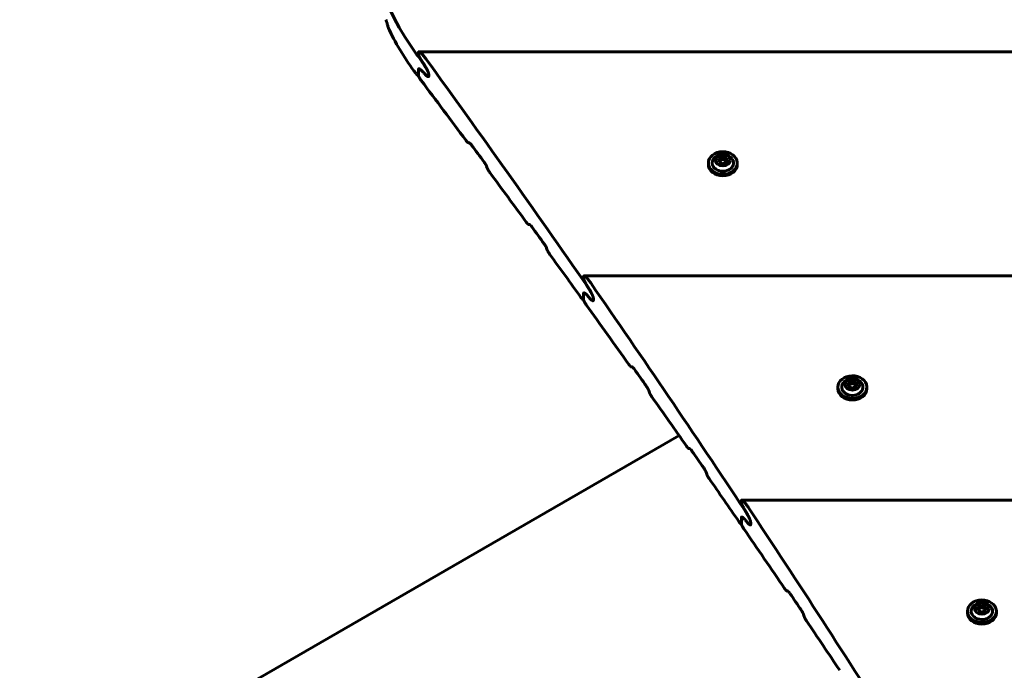
# Model space of a CAD drawing. Units: millimetres. Extents: x -12170 to 7468, y -7668 to 7955.
# Drawn here: x 2057 to 2520, y 1157 to 1462 of the extents above; entities that cross this region are included whole.
import ezdxf

# ---------------------------------------------------------------- set-up
doc = ezdxf.new("R2010")
doc.units = ezdxf.units.MM
doc.linetypes.add('K5LT_BASIC', pattern=[0])

msp = doc.modelspace()

# ---------------------------------------------------------------- linework, layer by layer
at = {"color": 143, "linetype": 'K5LT_BASIC', "lineweight": 60, "true_color": 0x33acca}
for p, q in [((2244.51, 1447.05), (2244.51, 1446.49)), ((3925.01, 1447.36), (2244.73, 1447.36)), ((2244.51, 1439.1), (2244.51, 1436.21)), ((2244.51, 1439.1), (2244.51, 1436.21)), ((2244.73, 1439.42), (2244.73, 1439.42)), ((2244.73, 1439.42), (2244.73, 1439.42)), ((2244.53, 1436.08), (2244.42, 1436.08)), ((2249.11, 1435.67), (2249.11, 1435.67)), ((2249.11, 1435.67), (2249.11, 1435.67)), ((2249.33, 1436.85), (2249.33, 1435.98)), ((2249.33, 1436.85), (2249.33, 1435.98)), ((2268.4, 1404.6), (2267.96, 1404.6)), ((2385.45, 1397.25), (2387.4, 1398.21)), ((2385.54, 1395.45), (2385.45, 1397.25)), ((2387.4, 1398.21), (2387.4, 1396.91)), ((2387.4, 1398.21), (2389.44, 1397.38)), ((2389.44, 1397.38), (2389.44, 1396.08)), ((2389.44, 1397.38), (2389.54, 1395.58)), ((2380.69, 1395.1), (2380.69, 1394.35)), ((2387.59, 1394.62), (2385.54, 1395.45)), ((2389.54, 1395.58), (2387.59, 1394.62)), ((2394.29, 1395.1), (2394.29, 1394.35)), ((2296.71, 1366.16), (2296.28, 1366.16)), ((2322.07, 1341.68), (2322.07, 1341.11)), ((3847.46, 1341.99), (2322.28, 1341.99)), ((2322.07, 1333.73), (2322.07, 1330.83)), ((2322.07, 1333.73), (2322.07, 1330.83)), ((2322.28, 1334.04), (2322.28, 1334.04)), ((2322.28, 1334.04), (2322.28, 1334.04)), ((2322.08, 1330.71), (2321.98, 1330.71)), ((2326.67, 1331.48), (2326.67, 1330.61)), ((2326.67, 1331.48), (2326.67, 1330.61)), ((2344.91, 1299.23), (2344.48, 1299.23)), ((2446.29, 1291.88), (2448.24, 1292.84)), ((2446.38, 1290.08), (2446.29, 1291.88)), ((2448.24, 1292.84), (2448.24, 1291.54)), ((2448.24, 1292.84), (2450.28, 1292.01)), ((2450.28, 1292.01), (2450.28, 1290.7)), ((2450.28, 1292.01), (2450.38, 1290.21)), ((2441.53, 1289.73), (2441.53, 1288.97)), ((2448.43, 1289.24), (2446.38, 1290.08)), ((2450.38, 1290.21), (2448.43, 1289.24)), ((2455.13, 1289.73), (2455.13, 1288.97)), ((2366.95, 1266.94), (51.74, -69.74)), ((2371.96, 1260.79), (2371.55, 1260.79)), ((2396.19, 1236.3), (2396.19, 1235.74)), ((3773.35, 1236.62), (2396.39, 1236.62)), ((2396.19, 1228.36), (2396.19, 1225.46)), ((2396.19, 1228.36), (2396.19, 1225.46)), ((2396.39, 1228.67), (2396.39, 1228.67)), ((2396.39, 1228.67), (2396.39, 1228.67)), ((2400.59, 1226.11), (2400.59, 1225.24)), ((2400.59, 1226.11), (2400.59, 1225.24)), ((2396.2, 1225.34), (2396.11, 1225.34)), ((2400.39, 1224.92), (2400.39, 1224.92)), ((2418.01, 1193.86), (2417.6, 1193.86)), ((2502.37, 1184.35), (2502.37, 1183.6)), ((2507.13, 1186.5), (2509.08, 1187.47)), ((2507.22, 1184.7), (2507.13, 1186.5)), ((2509.27, 1183.87), (2507.22, 1184.7)), ((2509.08, 1187.47), (2509.08, 1186.16)), ((2509.08, 1187.47), (2511.12, 1186.63)), ((2511.22, 1184.83), (2509.27, 1183.87)), ((2511.12, 1186.63), (2511.12, 1185.33)), ((2511.12, 1186.63), (2511.22, 1184.83)), ((2515.97, 1184.35), (2515.97, 1183.6))]:
    msp.add_line(p, q, dxfattribs=at)
for centre in [(2387.49, 1393.86), (2448.33, 1288.48), (2509.17, 1183.11)]:
    msp.add_arc(centre, 5.38, 36.1114, 143.8886, dxfattribs=at)
for centre, major_axis, ratio, start_param, end_param in [((2409.1, 1519.08), (190, 0), 0.780287, 3.141593, 3.657193), ((2409.1, 1558.74), (0, -296.23), 0.641387, -1.232464, -1.229309), ((2409.1, 1506.99), (-190, 0), 0.752661, 0.353428, 0.509404), ((-5059.82, -1783.79), (8395, 0), 0.780287, 0.514973, 0.5156), ((-5059.82, -1779.92), (8395, 0), 0.780287, 0.495913, 0.514585), ((-5059.82, -1678.95), (8395, 0), 0.752661, 0.510022, 0.515119), ((-5059.82, -1107.94), (-8395, 0), 0.615787, 3.656306, 3.656574), ((-5059.82, -1107.94), (-8395, 0), 0.615787, 3.656306, 3.656574), ((-5059.82, 1624.97), (8395, 0), 0.053798, -0.509731, -0.509654), ((-5059.82, -1677.61), (8395, 0), 0.752661, 0.507925, 0.509363), ((2387.49, 1395.1), (6.8, 0), 0.779601, 0.041934, 3.141593), ((2387.49, 1395.1), (5, 0), 0.779601, 2.624481, 6.32512), ((2387.49, 1395.1), (5, 0), 0.779601, 0.041934, 0.517112), ((-5059.82, -4969.13), (0, -13088.81), 0.641387, -4.204831, -4.204754), ((2387.49, 1395.1), (6.8, 0), 0.779601, 3.141593, 6.283185), ((2387.49, 1394.35), (6.8, 0), 0.779601, 3.141593, 6.283185), ((2387.49, 1395.1), (6.8, 0), 0.779601, 0, 0.041934), ((-5059.82, -1678.95), (8395, 0), 0.752661, 0.503065, 0.507267), ((-5059.82, 1583.78), (8395, 0), 0.053798, -0.502774, -0.502698), ((-5059.82, -1677.61), (8395, 0), 0.752661, 0.500976, 0.502408), ((-5059.82, -4927.94), (0, -13088.81), 0.641387, -4.21178, -4.211703), ((-5059.82, -1678.95), (8395, 0), 0.752661, 0.496672, 0.500319), ((-5059.82, -1776.06), (8395, 0), 0.780287, 0.477048, 0.495529), ((-5059.82, -1127.11), (-8395, 0), 0.615787, 3.637248, 3.637513), ((-5059.82, -1127.11), (-8395, 0), 0.615787, 3.637248, 3.637513), ((-5059.82, -1678.95), (8395, 0), 0.752661, 0.491014, 0.496057), ((-5059.82, 1512.07), (8395, 0), 0.053798, -0.490726, -0.490649), ((-5059.82, -1677.61), (8395, 0), 0.752661, 0.488938, 0.490361), ((2448.33, 1289.73), (6.8, 0), 0.779601, 0.041934, 3.141593), ((2448.33, 1289.73), (5, 0), 0.779601, 2.624481, 6.32512), ((2448.33, 1289.73), (5, 0), 0.779601, 0.041934, 0.517112), ((-5059.82, -4856.23), (0, -13088.81), 0.641387, -4.223815, -4.223738), ((2448.33, 1289.73), (6.8, 0), 0.779601, 3.141593, 6.283185), ((2448.33, 1288.97), (6.8, 0), 0.779601, 3.141593, 6.283185), ((2448.33, 1289.73), (6.8, 0), 0.779601, 0, 0.041934), ((-5059.82, -1678.95), (8395, 0), 0.752661, 0.484127, 0.488287), ((-5059.82, 1470.88), (8395, 0), 0.053798, -0.48384, -0.483764), ((-5059.82, -1677.61), (8395, 0), 0.752661, 0.482059, 0.483477), ((-5059.82, -4815.04), (0, -13088.81), 0.641387, -4.230692, -4.230616), ((-5059.82, -1678.95), (8395, 0), 0.752661, 0.477799, 0.48141), ((-5059.82, -1772.19), (8395, 0), 0.780287, 0.458364, 0.476667), ((-5059.82, -1146.27), (-8395, 0), 0.615787, 3.618385, 3.618648), ((-5059.82, -1146.27), (-8395, 0), 0.615787, 3.618385, 3.618648), ((-5059.82, -1678.95), (8395, 0), 0.752661, 0.472197, 0.47719), ((-5059.82, 1399.16), (8395, 0), 0.053798, -0.471911, -0.471836), ((-5059.82, -1677.61), (8395, 0), 0.752661, 0.470141, 0.47155), ((2509.17, 1184.35), (6.8, 0), 0.779601, 0.041934, 3.141593), ((2509.17, 1184.35), (6.8, 0), 0.779601, 3.141593, 6.283185), ((2509.17, 1184.35), (5, 0), 0.779601, 2.624481, 6.32512), ((2509.17, 1184.35), (5, 0), 0.779601, 0.041934, 0.517112), ((2509.17, 1184.35), (6.8, 0), 0.779601, 0, 0.041934), ((-5059.82, -4743.32), (0, -13088.81), 0.641387, -4.242608, -4.242533), ((-5059.82, -1678.95), (8395, 0), 0.752661, 0.465377, 0.469496), ((2509.17, 1183.6), (6.8, 0), 0.779601, 3.141593, 6.283185)]:
    msp.add_ellipse(centre, major_axis=major_axis, ratio=ratio, start_param=start_param, end_param=end_param, dxfattribs=at)
for centre in [(2387.49, 1396.41), (2448.33, 1291.04), (2509.17, 1185.67)]:
    msp.add_ellipse(centre, major_axis=(3.5, 0), ratio=0.779601, dxfattribs=at)
for points, knots in [([(2229.88, 1460.42), (2229.86, 1460.48), (2229.83, 1460.61), (2229.77, 1460.82), (2229.7, 1461.01), (2229.65, 1461.18), (2229.59, 1461.34), (2229.52, 1461.53), (2229.45, 1461.73), (2229.33, 1462.01), (2229.23, 1462.25), (2229.16, 1462.42), (2229.14, 1462.46)], [0, 0, 0, 0, 1.030394, 2.255149, 3.505685, 4.407562, 5.255816, 6.366332, 7.966049, 9.242443, 12.020978, 13, 13, 13, 13]), ([(2230.07, 1459.53), (2230.09, 1459.48), (2230.12, 1459.35), (2230.17, 1459.18), (2230.22, 1459.03), (2230.27, 1458.86), (2230.35, 1458.64), (2230.47, 1458.35), (2230.57, 1458.09), (2230.71, 1457.79), (2230.79, 1457.61), (2230.85, 1457.49)], [0, 0, 0, 0, 0.874564, 2.009158, 2.561159, 3.234611, 4.776605, 6.201339, 8.437234, 9.476057, 12, 12, 12, 12]), ([(2244.73, 1447.36), (2244.68, 1447.36), (2244.62, 1447.35), (2244.57, 1447.3), (2244.54, 1447.25), (2244.52, 1447.19), (2244.51, 1447.12), (2244.51, 1447.06), (2244.51, 1447.05)], [0, 0, 0, 0, 3.30287, 4.93505, 5.436398, 6.714208, 8.577111, 9, 9, 9, 9]), ([(2244.51, 1446.49), (2244.51, 1446.43), (2244.52, 1446.31), (2244.55, 1446.15), (2244.59, 1446.02), (2244.61, 1445.92), (2244.66, 1445.78), (2244.71, 1445.63), (2244.79, 1445.42), (2244.87, 1445.23), (2244.98, 1444.99), (2245.08, 1444.78), (2245.19, 1444.56), (2245.29, 1444.36), (2245.43, 1444.1), (2245.58, 1443.82), (2245.76, 1443.5), (2245.97, 1443.14), (2246.31, 1442.59), (2246.64, 1442.09), (2246.86, 1441.75), (2246.92, 1441.67)], [0, 0, 0, 0, 0.972772, 1.856796, 2.120952, 2.636959, 3.029922, 3.939251, 4.428394, 5.533603, 6.278101, 7.40493, 8.261172, 9.052619, 9.929991, 11.750027, 12.759969, 14.392821, 16.785116, 20.656007, 22, 22, 22, 22]), ([(2248, 1444.07), (2247.84, 1444.28), (2247.58, 1444.63), (2247.22, 1445.09), (2246.97, 1445.39), (2246.74, 1445.67), (2246.52, 1445.93), (2246.26, 1446.21), (2246.03, 1446.45), (2245.82, 1446.65), (2245.63, 1446.83), (2245.46, 1446.97), (2245.32, 1447.08), (2245.2, 1447.17), (2245.08, 1447.24), (2244.97, 1447.3), (2244.86, 1447.34), (2244.79, 1447.36), (2244.74, 1447.36), (2244.73, 1447.36)], [0, 0, 0, 0, 2.807634, 4.577014, 6.281089, 7.105286, 8.712291, 10.208464, 11.591867, 12.846423, 14.010633, 15.039208, 15.943412, 16.713582, 17.398235, 18.228135, 19.025284, 19.629304, 20, 20, 20, 20]), ([(2244.73, 1439.42), (2244.69, 1439.42), (2244.64, 1439.41), (2244.59, 1439.37), (2244.56, 1439.33), (2244.54, 1439.29), (2244.52, 1439.22), (2244.51, 1439.15), (2244.51, 1439.1)], [0, 0, 0, 0, 2.972544, 3.859885, 5.151978, 5.915982, 7.176385, 9, 9, 9, 9]), ([(2244.73, 1439.42), (2244.69, 1439.42), (2244.64, 1439.4), (2244.58, 1439.36), (2244.55, 1439.32), (2244.53, 1439.28), (2244.51, 1439.21), (2244.51, 1439.15), (2244.51, 1439.1)], [0, 0, 0, 0, 2.980281, 4.095074, 5.211387, 6.415009, 7.182091, 9, 9, 9, 9]), ([(2246.36, 1438.15), (2246.27, 1438.25), (2246.07, 1438.46), (2245.82, 1438.71), (2245.61, 1438.9), (2245.46, 1439.03), (2245.32, 1439.13), (2245.2, 1439.22), (2245.09, 1439.29), (2244.98, 1439.35), (2244.87, 1439.39), (2244.79, 1439.41), (2244.74, 1439.42), (2244.73, 1439.42)], [0, 0, 0, 0, 2.382525, 4.605053, 6.155195, 7.550464, 8.394392, 9.563999, 10.568697, 11.428143, 12.565558, 13.511185, 14, 14, 14, 14]), ([(2246.36, 1438.15), (2246.26, 1438.26), (2246.09, 1438.44), (2245.85, 1438.68), (2245.66, 1438.85), (2245.51, 1438.99), (2245.38, 1439.09), (2245.24, 1439.19), (2245.12, 1439.27), (2244.99, 1439.34), (2244.89, 1439.38), (2244.81, 1439.41), (2244.76, 1439.42), (2244.73, 1439.42)], [0, 0, 0, 0, 2.444628, 4.172218, 5.785864, 6.930427, 8.127338, 8.943198, 10.42815, 11.439502, 12.419734, 13.05985, 14, 14, 14, 14]), ([(2249.33, 1436.85), (2249.33, 1436.91), (2249.31, 1437.03), (2249.28, 1437.19), (2249.25, 1437.32), (2249.22, 1437.42), (2249.17, 1437.57), (2249.12, 1437.72), (2249.04, 1437.93), (2248.95, 1438.14), (2248.84, 1438.39), (2248.72, 1438.65), (2248.55, 1438.97), (2248.39, 1439.28), (2248.24, 1439.55), (2248.07, 1439.84), (2247.86, 1440.21), (2247.6, 1440.63), (2247.32, 1441.06), (2247.02, 1441.53), (2246.69, 1442), (2246.48, 1442.29), (2246.4, 1442.41)], [0, 0, 0, 0, 0.860619, 1.642729, 1.876432, 2.334416, 2.684276, 3.502631, 3.952713, 4.982408, 5.754512, 6.714926, 7.844736, 9.437418, 10.320818, 11.120436, 12.952664, 14.923108, 16.389898, 18.730483, 21.231237, 23, 23, 23, 23]), ([(2246.92, 1441.67), (2247.06, 1441.47), (2247.24, 1441.19), (2247.59, 1440.65), (2247.87, 1440.19), (2248.17, 1439.68), (2248.36, 1439.33), (2248.53, 1439.02), (2248.67, 1438.73), (2248.81, 1438.45), (2248.91, 1438.22), (2248.99, 1438.04), (2249.05, 1437.89), (2249.12, 1437.71), (2249.18, 1437.54), (2249.24, 1437.35), (2249.28, 1437.19), (2249.31, 1437.02), (2249.32, 1436.92), (2249.33, 1436.87), (2249.33, 1436.85)], [0, 0, 0, 0, 3.145479, 4.118191, 7.724736, 9.383367, 10.883659, 12.2239, 13.374596, 14.396493, 15.643285, 16.086559, 16.500633, 17.404989, 18.255262, 18.489209, 19.549019, 20.209074, 20.775053, 21, 21, 21, 21]), ([(2243.23, 1437.25), (2243.31, 1437.13), (2243.43, 1436.99), (2243.62, 1436.75), (2243.73, 1436.63), (2243.8, 1436.55)], [0, 0, 0, 0, 2.698974, 3.569352, 6, 6, 6, 6]), ([(2243.8, 1436.55), (2243.85, 1436.5), (2243.94, 1436.41), (2244.05, 1436.31), (2244.13, 1436.23), (2244.21, 1436.18), (2244.28, 1436.13), (2244.34, 1436.1), (2244.38, 1436.09), (2244.41, 1436.08), (2244.42, 1436.08)], [0, 0, 0, 0, 2.401296, 4.164666, 5.739481, 6.761725, 8.253721, 9.29539, 10.041177, 11, 11, 11, 11]), ([(2244.42, 1436.08), (2244.43, 1436.08), (2244.45, 1436.08), (2244.47, 1436.1), (2244.49, 1436.11), (2244.5, 1436.14), (2244.51, 1436.17), (2244.51, 1436.19), (2244.51, 1436.21)], [0, 0, 0, 0, 2.076347, 3.56245, 5.055433, 6.366072, 7.287694, 9, 9, 9, 9]), ([(2244.51, 1436.21), (2244.51, 1436.18), (2244.51, 1436.14), (2244.53, 1436.07), (2244.54, 1436.01), (2244.56, 1435.94), (2244.59, 1435.86), (2244.62, 1435.79), (2244.66, 1435.71), (2244.7, 1435.61), (2244.75, 1435.5), (2244.82, 1435.36), (2244.9, 1435.21), (2244.99, 1435.04), (2245.11, 1434.85), (2245.26, 1434.6), (2245.44, 1434.33), (2245.62, 1434.07), (2245.74, 1433.91), (2245.79, 1433.83)], [0, 0, 0, 0, 0.690661, 1.27835, 1.501678, 2.237333, 2.700787, 3.222493, 3.816497, 4.514627, 5.337969, 6.252075, 7.641348, 8.848666, 10.367456, 12.530833, 15.265315, 17.681594, 20, 20, 20, 20]), ([(2249.11, 1435.67), (2249.08, 1435.67), (2249.03, 1435.68), (2248.94, 1435.7), (2248.83, 1435.75), (2248.72, 1435.81), (2248.59, 1435.9), (2248.46, 1436), (2248.29, 1436.13), (2248.06, 1436.34), (2247.78, 1436.61), (2247.57, 1436.83), (2247.47, 1436.94)], [0, 0, 0, 0, 0.7915, 1.600123, 2.423815, 3.55486, 4.440236, 5.468136, 6.780414, 8.389985, 10.765279, 13, 13, 13, 13]), ([(2249.11, 1435.67), (2249.09, 1435.67), (2249.06, 1435.67), (2249.01, 1435.68), (2248.93, 1435.71), (2248.83, 1435.75), (2248.72, 1435.81), (2248.6, 1435.89), (2248.45, 1436.01), (2248.25, 1436.17), (2247.97, 1436.43), (2247.71, 1436.69), (2247.52, 1436.89), (2247.47, 1436.94)], [0, 0, 0, 0, 0.490213, 0.949003, 1.705757, 2.680375, 3.720488, 4.695296, 5.907033, 7.70649, 9.626153, 12.800373, 14, 14, 14, 14]), ([(2249.33, 1435.98), (2249.33, 1435.94), (2249.32, 1435.86), (2249.29, 1435.78), (2249.25, 1435.71), (2249.19, 1435.68), (2249.13, 1435.67), (2249.11, 1435.67)], [0, 0, 0, 0, 1.535022, 3.022458, 4.283693, 6.247014, 8, 8, 8, 8]), ([(2249.33, 1435.98), (2249.33, 1435.94), (2249.32, 1435.89), (2249.31, 1435.84), (2249.3, 1435.79), (2249.27, 1435.74), (2249.23, 1435.71), (2249.18, 1435.68), (2249.14, 1435.67), (2249.11, 1435.67)], [0, 0, 0, 0, 1.678093, 2.453831, 3.307652, 4.317691, 6.505739, 7.540501, 10, 10, 10, 10]), ([(2266.78, 1405.77), (2266.85, 1405.67), (2266.99, 1405.49), (2267.17, 1405.26), (2267.33, 1405.09), (2267.45, 1404.97), (2267.55, 1404.87), (2267.62, 1404.8), (2267.69, 1404.74), (2267.75, 1404.69), (2267.82, 1404.65), (2267.87, 1404.62), (2267.92, 1404.61), (2267.95, 1404.6), (2267.96, 1404.6)], [0, 0, 0, 0, 2.594831, 5.040252, 6.740452, 8.267224, 9.333645, 10.452327, 11.185037, 12.013808, 12.889197, 13.684024, 14.459685, 15, 15, 15, 15]), ([(2268.3, 1404.63), (2268.31, 1404.63), (2268.34, 1404.63), (2268.38, 1404.61), (2268.42, 1404.59), (2268.47, 1404.56), (2268.53, 1404.52), (2268.6, 1404.46), (2268.69, 1404.38), (2268.78, 1404.3), (2268.86, 1404.21), (2268.97, 1404.1), (2269.13, 1403.91), (2269.31, 1403.68), (2269.44, 1403.52), (2269.48, 1403.47)], [0, 0, 0, 0, 0.742178, 1.485969, 1.920395, 2.758745, 3.490211, 4.592424, 5.703221, 6.975396, 8.096849, 8.971764, 11.233349, 14.499572, 16, 16, 16, 16]), ([(2387.4, 1396.91), (2387.31, 1396.85), (2387.12, 1396.72), (2386.87, 1396.56), (2386.63, 1396.42), (2386.44, 1396.33), (2386.25, 1396.24), (2386.08, 1396.16), (2385.83, 1396.06), (2385.64, 1396), (2385.51, 1395.97)], [0, 0, 0, 0, 1.605729, 3.360261, 4.381829, 5.70678, 6.615974, 7.694665, 8.731484, 11, 11, 11, 11]), ([(2389.44, 1396.08), (2389.29, 1396.11), (2389.08, 1396.16), (2388.79, 1396.24), (2388.55, 1396.33), (2388.29, 1396.43), (2388.02, 1396.56), (2387.72, 1396.71), (2387.51, 1396.84), (2387.4, 1396.91)], [0, 0, 0, 0, 2.235811, 3.137401, 4.296491, 5.68839, 6.829149, 8.264356, 10, 10, 10, 10]), ([(2275.36, 1395.53), (2275.46, 1395.39), (2275.6, 1395.19), (2275.79, 1394.91), (2275.91, 1394.72), (2276.02, 1394.53), (2276.13, 1394.34), (2276.23, 1394.16), (2276.34, 1393.95), (2276.43, 1393.76), (2276.5, 1393.6), (2276.53, 1393.52), (2276.54, 1393.49)], [0, 0, 0, 0, 3.296892, 4.321172, 5.778406, 7.087009, 8.001166, 9.28096, 10.39075, 11.615478, 12.492477, 13, 13, 13, 13]), ([(2276.86, 1392.61), (2276.87, 1392.56), (2276.91, 1392.47), (2276.97, 1392.33), (2277.03, 1392.2), (2277.1, 1392.06), (2277.19, 1391.89), (2277.3, 1391.7), (2277.4, 1391.53), (2277.52, 1391.32), (2277.66, 1391.1), (2277.85, 1390.83), (2277.97, 1390.66), (2278.04, 1390.56)], [0, 0, 0, 0, 0.711905, 1.649619, 2.450381, 3.09718, 4.290611, 5.656453, 6.821764, 7.760189, 9.935866, 11.572937, 14, 14, 14, 14]), ([(2389.47, 1395.54), (2389.46, 1395.68), (2389.45, 1395.85), (2389.44, 1396.04), (2389.44, 1396.08)], [0, 0, 0, 0, 3.879838, 5, 5, 5, 5]), ([(2295.12, 1367.33), (2295.19, 1367.23), (2295.32, 1367.05), (2295.51, 1366.82), (2295.66, 1366.64), (2295.78, 1366.52), (2295.87, 1366.42), (2295.95, 1366.35), (2296.02, 1366.3), (2296.08, 1366.25), (2296.14, 1366.21), (2296.2, 1366.18), (2296.24, 1366.16), (2296.27, 1366.16), (2296.28, 1366.16)], [0, 0, 0, 0, 2.603597, 5.056158, 6.760974, 8.291344, 9.359748, 10.479963, 11.213023, 12.041035, 12.913987, 13.703091, 14.468897, 15, 15, 15, 15]), ([(2296.61, 1366.19), (2296.62, 1366.19), (2296.65, 1366.18), (2296.69, 1366.17), (2296.74, 1366.15), (2296.78, 1366.12), (2296.84, 1366.08), (2296.9, 1366.03), (2296.97, 1365.96), (2297.06, 1365.88), (2297.15, 1365.78), (2297.27, 1365.65), (2297.45, 1365.45), (2297.63, 1365.22), (2297.75, 1365.06), (2297.77, 1365.02)], [0, 0, 0, 0, 0.754052, 1.504092, 1.937547, 2.770883, 3.497793, 4.334462, 5.385126, 6.479542, 8.127417, 9.007829, 11.278722, 14.95331, 16, 16, 16, 16]), ([(2303.55, 1357.09), (2303.66, 1356.94), (2303.8, 1356.75), (2303.98, 1356.46), (2304.1, 1356.27), (2304.21, 1356.08), (2304.32, 1355.9), (2304.42, 1355.71), (2304.53, 1355.51), (2304.61, 1355.32), (2304.68, 1355.16), (2304.71, 1355.07), (2304.72, 1355.04)], [0, 0, 0, 0, 3.30753, 4.334682, 5.795839, 7.107495, 8.023327, 9.304586, 10.413726, 11.633094, 12.500118, 13, 13, 13, 13]), ([(2305.03, 1354.16), (2305.05, 1354.12), (2305.08, 1354.03), (2305.14, 1353.89), (2305.2, 1353.76), (2305.27, 1353.61), (2305.36, 1353.44), (2305.47, 1353.25), (2305.57, 1353.08), (2305.69, 1352.87), (2305.83, 1352.66), (2306.01, 1352.38), (2306.13, 1352.22), (2306.2, 1352.12)], [0, 0, 0, 0, 0.716205, 1.659782, 2.465638, 3.116617, 4.317909, 5.692549, 6.862785, 7.802662, 9.975251, 11.600534, 14, 14, 14, 14]), ([(2322.28, 1341.99), (2322.25, 1341.99), (2322.21, 1341.98), (2322.16, 1341.96), (2322.13, 1341.93), (2322.1, 1341.88), (2322.08, 1341.83), (2322.07, 1341.76), (2322.07, 1341.71), (2322.07, 1341.68)], [0, 0, 0, 0, 2.315285, 3.466852, 4.851915, 6.216629, 7.561022, 8.435338, 10, 10, 10, 10]), ([(2325.41, 1338.69), (2325.2, 1338.98), (2324.9, 1339.4), (2324.51, 1339.91), (2324.23, 1340.26), (2323.97, 1340.57), (2323.73, 1340.85), (2323.5, 1341.09), (2323.3, 1341.3), (2323.12, 1341.47), (2322.95, 1341.62), (2322.81, 1341.74), (2322.68, 1341.83), (2322.58, 1341.89), (2322.5, 1341.93), (2322.45, 1341.95), (2322.41, 1341.97), (2322.35, 1341.98), (2322.3, 1341.99), (2322.28, 1341.99)], [0, 0, 0, 0, 3.725741, 5.482007, 7.166265, 8.789558, 10.301223, 11.697391, 12.961386, 14.136449, 15.196758, 16.163204, 17.035033, 17.854596, 18.244093, 18.615078, 18.978779, 19.327953, 20, 20, 20, 20]), ([(2322.07, 1341.11), (2322.07, 1341.06), (2322.08, 1340.93), (2322.11, 1340.77), (2322.14, 1340.64), (2322.17, 1340.53), (2322.22, 1340.37), (2322.28, 1340.21), (2322.36, 1340), (2322.43, 1339.83), (2322.52, 1339.6), (2322.62, 1339.4), (2322.76, 1339.09), (2322.93, 1338.76), (2323.12, 1338.39), (2323.35, 1337.97), (2323.56, 1337.6), (2323.86, 1337.11), (2324.11, 1336.7), (2324.31, 1336.39), (2324.37, 1336.3)], [0, 0, 0, 0, 0.946143, 1.806094, 2.063094, 2.591385, 3.033835, 3.981721, 4.456222, 5.521139, 5.901305, 7.193495, 8.025936, 9.579436, 11.333366, 12.829729, 15.110538, 16.348136, 19.628228, 21, 21, 21, 21]), ([(2326.67, 1331.48), (2326.67, 1331.54), (2326.66, 1331.66), (2326.63, 1331.82), (2326.6, 1331.96), (2326.57, 1332.05), (2326.52, 1332.2), (2326.47, 1332.35), (2326.39, 1332.56), (2326.32, 1332.76), (2326.21, 1333), (2326.11, 1333.23), (2326, 1333.45), (2325.9, 1333.65), (2325.78, 1333.91), (2325.65, 1334.15), (2325.47, 1334.48), (2325.26, 1334.85), (2325.02, 1335.26), (2324.71, 1335.76), (2324.34, 1336.35), (2324.03, 1336.81), (2323.87, 1337.04)], [0, 0, 0, 0, 0.877221, 1.674536, 1.912811, 2.378651, 2.733689, 3.556603, 4.000255, 5.00408, 5.681261, 6.706814, 7.486393, 8.216292, 9.033718, 10.44778, 11.150855, 13.00212, 14.980511, 16.445654, 19.593615, 23, 23, 23, 23]), ([(2322.28, 1334.04), (2322.24, 1334.04), (2322.18, 1334.03), (2322.13, 1333.98), (2322.1, 1333.93), (2322.08, 1333.87), (2322.07, 1333.79), (2322.07, 1333.74), (2322.07, 1333.73)], [0, 0, 0, 0, 3.006501, 4.673683, 5.671515, 6.899402, 8.553065, 9, 9, 9, 9]), ([(2322.28, 1334.04), (2322.24, 1334.04), (2322.19, 1334.03), (2322.14, 1334), (2322.12, 1333.96), (2322.09, 1333.92), (2322.07, 1333.84), (2322.07, 1333.77), (2322.07, 1333.73)], [0, 0, 0, 0, 3.108324, 4.004784, 4.541188, 6.168658, 7.267941, 9, 9, 9, 9]), ([(2323.84, 1332.77), (2323.75, 1332.88), (2323.56, 1333.09), (2323.32, 1333.34), (2323.11, 1333.53), (2322.97, 1333.66), (2322.84, 1333.76), (2322.72, 1333.85), (2322.6, 1333.93), (2322.51, 1333.98), (2322.43, 1334.01), (2322.35, 1334.04), (2322.31, 1334.04), (2322.28, 1334.04)], [0, 0, 0, 0, 2.387569, 4.62156, 6.177436, 7.577477, 8.426244, 9.616142, 10.701708, 11.72347, 12.389325, 13.042582, 14, 14, 14, 14]), ([(2323.84, 1332.77), (2323.74, 1332.88), (2323.58, 1333.06), (2323.34, 1333.32), (2323.13, 1333.51), (2322.97, 1333.66), (2322.84, 1333.76), (2322.73, 1333.85), (2322.62, 1333.92), (2322.51, 1333.98), (2322.41, 1334.02), (2322.33, 1334.04), (2322.29, 1334.04), (2322.28, 1334.04)], [0, 0, 0, 0, 2.403398, 4.098399, 6.193214, 7.588368, 8.430576, 9.596239, 10.595618, 11.448081, 12.573523, 13.641709, 14, 14, 14, 14]), ([(2324.37, 1336.3), (2324.5, 1336.09), (2324.68, 1335.82), (2325.02, 1335.27), (2325.28, 1334.81), (2325.57, 1334.3), (2325.75, 1333.96), (2325.91, 1333.65), (2326.06, 1333.33), (2326.2, 1333.03), (2326.31, 1332.77), (2326.4, 1332.54), (2326.48, 1332.34), (2326.55, 1332.12), (2326.6, 1331.95), (2326.64, 1331.78), (2326.66, 1331.63), (2326.67, 1331.53), (2326.67, 1331.48)], [0, 0, 0, 0, 2.861048, 3.744602, 7.006461, 8.497708, 9.838717, 11.030143, 12.046845, 13.346989, 14.339414, 14.870749, 15.773911, 16.432544, 17.223204, 17.589304, 18.302147, 19, 19, 19, 19]), ([(2320.84, 1331.88), (2320.92, 1331.77), (2321.05, 1331.58), (2321.21, 1331.39), (2321.31, 1331.27), (2321.4, 1331.17), (2321.49, 1331.07), (2321.57, 1330.99), (2321.65, 1330.91), (2321.73, 1330.84), (2321.8, 1330.79), (2321.86, 1330.75), (2321.9, 1330.73), (2321.95, 1330.71), (2321.97, 1330.71), (2321.98, 1330.71)], [0, 0, 0, 0, 3.202415, 5.419113, 6.117608, 7.475687, 8.719516, 9.847106, 10.8427, 12.165793, 13.255726, 13.881458, 14.744412, 15.268718, 16, 16, 16, 16]), ([(2321.98, 1330.71), (2322, 1330.71), (2322.01, 1330.71), (2322.03, 1330.72), (2322.05, 1330.74), (2322.06, 1330.76), (2322.07, 1330.79), (2322.07, 1330.82), (2322.07, 1330.83)], [0, 0, 0, 0, 2.299802, 3.404844, 4.821892, 6.123951, 7.311602, 9, 9, 9, 9]), ([(2322.07, 1330.83), (2322.07, 1330.81), (2322.07, 1330.76), (2322.08, 1330.7), (2322.1, 1330.63), (2322.13, 1330.55), (2322.17, 1330.43), (2322.22, 1330.31), (2322.26, 1330.2), (2322.31, 1330.1), (2322.37, 1329.98), (2322.44, 1329.83), (2322.54, 1329.64), (2322.66, 1329.44), (2322.82, 1329.18), (2323.03, 1328.84), (2323.2, 1328.59), (2323.3, 1328.46)], [0, 0, 0, 0, 0.633739, 1.173071, 1.378304, 2.058477, 2.854163, 3.669035, 4.364412, 4.987432, 5.669655, 6.927561, 8.11282, 9.75636, 11.434238, 14.384497, 18, 18, 18, 18]), ([(2326.46, 1330.3), (2326.43, 1330.3), (2326.38, 1330.31), (2326.28, 1330.34), (2326.2, 1330.38), (2326.11, 1330.43), (2326.02, 1330.49), (2325.91, 1330.57), (2325.78, 1330.67), (2325.6, 1330.83), (2325.4, 1331.03), (2325.16, 1331.28), (2325, 1331.46), (2324.9, 1331.57)], [0, 0, 0, 0, 0.981884, 1.863031, 2.900277, 3.512322, 4.415111, 5.267704, 6.452524, 7.842703, 9.92042, 11.612722, 14, 14, 14, 14]), ([(2326.46, 1330.3), (2326.43, 1330.3), (2326.39, 1330.3), (2326.31, 1330.33), (2326.25, 1330.35), (2326.19, 1330.38), (2326.12, 1330.43), (2326.02, 1330.49), (2325.9, 1330.58), (2325.76, 1330.69), (2325.58, 1330.86), (2325.33, 1331.1), (2325.1, 1331.34), (2324.94, 1331.52), (2324.9, 1331.57)], [0, 0, 0, 0, 1.010612, 1.718969, 2.456487, 2.926816, 3.667945, 4.732586, 5.720367, 7.086138, 8.873633, 10.80322, 13.861238, 15, 15, 15, 15]), ([(2326.67, 1330.61), (2326.67, 1330.57), (2326.67, 1330.5), (2326.64, 1330.42), (2326.61, 1330.36), (2326.56, 1330.31), (2326.5, 1330.3), (2326.46, 1330.3)], [0, 0, 0, 0, 1.477386, 2.746641, 3.799925, 5.371055, 8, 8, 8, 8]), ([(2326.67, 1330.61), (2326.67, 1330.57), (2326.66, 1330.49), (2326.64, 1330.4), (2326.59, 1330.34), (2326.53, 1330.3), (2326.48, 1330.3), (2326.46, 1330.3)], [0, 0, 0, 0, 1.555171, 3.062297, 4.339139, 6.501058, 8, 8, 8, 8]), ([(2343.35, 1300.4), (2343.42, 1300.3), (2343.56, 1300.12), (2343.74, 1299.89), (2343.89, 1299.71), (2344, 1299.59), (2344.09, 1299.49), (2344.17, 1299.42), (2344.23, 1299.36), (2344.29, 1299.32), (2344.35, 1299.28), (2344.41, 1299.25), (2344.45, 1299.23), (2344.47, 1299.23), (2344.48, 1299.23)], [0, 0, 0, 0, 2.618517, 5.08319, 6.795842, 8.332323, 9.404093, 10.52691, 11.26056, 12.087282, 12.956091, 13.735471, 14.484546, 15, 15, 15, 15]), ([(2344.81, 1299.26), (2344.82, 1299.26), (2344.85, 1299.26), (2344.89, 1299.24), (2344.93, 1299.21), (2344.98, 1299.19), (2345.04, 1299.14), (2345.11, 1299.08), (2345.19, 1299.01), (2345.27, 1298.92), (2345.35, 1298.84), (2345.45, 1298.72), (2345.61, 1298.53), (2345.78, 1298.31), (2345.9, 1298.14), (2345.93, 1298.09)], [0, 0, 0, 0, 0.774341, 1.545284, 1.990832, 2.846199, 3.586041, 4.693328, 5.795386, 7.045593, 8.145453, 9.006427, 11.241774, 14.528398, 16, 16, 16, 16]), ([(2448.24, 1291.54), (2448.15, 1291.47), (2447.96, 1291.34), (2447.71, 1291.19), (2447.47, 1291.05), (2447.29, 1290.95), (2447.09, 1290.86), (2446.92, 1290.79), (2446.67, 1290.69), (2446.48, 1290.63), (2446.36, 1290.59)], [0, 0, 0, 0, 1.605729, 3.360261, 4.381829, 5.70678, 6.615974, 7.694665, 8.731484, 11, 11, 11, 11]), ([(2450.28, 1290.7), (2450.13, 1290.73), (2449.92, 1290.78), (2449.63, 1290.87), (2449.39, 1290.95), (2449.13, 1291.06), (2448.86, 1291.19), (2448.56, 1291.34), (2448.35, 1291.47), (2448.24, 1291.54)], [0, 0, 0, 0, 2.235811, 3.137401, 4.296491, 5.68839, 6.829149, 8.264356, 10, 10, 10, 10]), ([(2450.31, 1290.17), (2450.3, 1290.3), (2450.29, 1290.48), (2450.28, 1290.66), (2450.28, 1290.7)], [0, 0, 0, 0, 3.879838, 5, 5, 5, 5]), ([(2351.55, 1290.16), (2351.65, 1290.01), (2351.79, 1289.81), (2351.97, 1289.53), (2352.08, 1289.34), (2352.2, 1289.15), (2352.3, 1288.96), (2352.4, 1288.78), (2352.5, 1288.57), (2352.58, 1288.38), (2352.65, 1288.23), (2352.68, 1288.14), (2352.69, 1288.11)], [0, 0, 0, 0, 3.325618, 4.35764, 5.825453, 7.142293, 8.060968, 9.344707, 10.452742, 11.663006, 12.513133, 13, 13, 13, 13]), ([(2352.99, 1287.23), (2353, 1287.19), (2353.04, 1287.1), (2353.1, 1286.96), (2353.16, 1286.82), (2353.22, 1286.68), (2353.3, 1286.53), (2353.38, 1286.38), (2353.48, 1286.2), (2353.6, 1285.98), (2353.76, 1285.74), (2353.93, 1285.47), (2354.05, 1285.29), (2354.12, 1285.19)], [0, 0, 0, 0, 0.723575, 1.677151, 2.487624, 3.135203, 4.308655, 5.310339, 6.092568, 7.938905, 9.805033, 11.44003, 14, 14, 14, 14]), ([(2370.44, 1261.95), (2370.51, 1261.86), (2370.64, 1261.67), (2370.82, 1261.44), (2370.96, 1261.27), (2371.08, 1261.14), (2371.17, 1261.05), (2371.24, 1260.98), (2371.31, 1260.92), (2371.36, 1260.87), (2371.42, 1260.83), (2371.47, 1260.8), (2371.52, 1260.79), (2371.54, 1260.79), (2371.55, 1260.79)], [0, 0, 0, 0, 2.626891, 5.098342, 6.815383, 8.355289, 9.428945, 10.553219, 11.287198, 12.113196, 12.979682, 13.753612, 14.493314, 15, 15, 15, 15]), ([(2371.87, 1260.82), (2371.88, 1260.82), (2371.91, 1260.81), (2371.95, 1260.8), (2371.98, 1260.78), (2372.02, 1260.75), (2372.07, 1260.72), (2372.13, 1260.66), (2372.21, 1260.59), (2372.3, 1260.51), (2372.37, 1260.43), (2372.46, 1260.33), (2372.6, 1260.15), (2372.79, 1259.92), (2372.93, 1259.72), (2372.98, 1259.65)], [0, 0, 0, 0, 0.78129, 1.556767, 1.894808, 2.46344, 3.27589, 4.130341, 5.432235, 6.689859, 7.739015, 8.58467, 10.280465, 13.897352, 16, 16, 16, 16]), ([(2378.5, 1251.71), (2378.6, 1251.57), (2378.74, 1251.37), (2378.91, 1251.09), (2379.03, 1250.89), (2379.14, 1250.7), (2379.23, 1250.53), (2379.31, 1250.38), (2379.38, 1250.25), (2379.45, 1250.09), (2379.52, 1249.94), (2379.58, 1249.78), (2379.61, 1249.7), (2379.62, 1249.67)], [0, 0, 0, 0, 3.592354, 4.706698, 6.291435, 7.712698, 8.703755, 9.742314, 10.619706, 11.280338, 12.578204, 13.48355, 14, 14, 14, 14]), ([(2379.91, 1248.79), (2379.93, 1248.75), (2379.96, 1248.65), (2380.02, 1248.51), (2380.08, 1248.38), (2380.15, 1248.24), (2380.22, 1248.09), (2380.3, 1247.93), (2380.39, 1247.77), (2380.5, 1247.58), (2380.62, 1247.36), (2380.81, 1247.07), (2380.94, 1246.87), (2381.03, 1246.75)], [0, 0, 0, 0, 0.750604, 1.718639, 2.519431, 3.148717, 4.27999, 5.238793, 6.372288, 7.448374, 9.264846, 10.908578, 14, 14, 14, 14]), ([(2396.39, 1236.62), (2396.37, 1236.62), (2396.34, 1236.61), (2396.3, 1236.6), (2396.26, 1236.57), (2396.23, 1236.52), (2396.21, 1236.46), (2396.19, 1236.4), (2396.19, 1236.34), (2396.19, 1236.3)], [0, 0, 0, 0, 1.884957, 2.897322, 4.00748, 6.316529, 7.402363, 8.347262, 10, 10, 10, 10]), ([(2396.19, 1235.74), (2396.19, 1235.68), (2396.2, 1235.56), (2396.23, 1235.39), (2396.26, 1235.26), (2396.29, 1235.15), (2396.34, 1234.99), (2396.4, 1234.82), (2396.48, 1234.61), (2396.54, 1234.44), (2396.64, 1234.2), (2396.73, 1233.99), (2396.87, 1233.68), (2397.03, 1233.35), (2397.24, 1232.93), (2397.49, 1232.47), (2397.82, 1231.87), (2398.13, 1231.35), (2398.34, 1231.01), (2398.39, 1230.92)], [0, 0, 0, 0, 0.917203, 1.75097, 2.000172, 2.512837, 2.94259, 3.86458, 4.327002, 5.366415, 5.737841, 7.000948, 7.81492, 9.328559, 11.015622, 12.950576, 15.144709, 18.742913, 20, 20, 20, 20]), ([(2399.38, 1233.32), (2399.23, 1233.54), (2398.99, 1233.9), (2398.65, 1234.37), (2398.42, 1234.67), (2398.2, 1234.96), (2398, 1235.21), (2397.76, 1235.49), (2397.58, 1235.7), (2397.44, 1235.85), (2397.32, 1235.97), (2397.21, 1236.09), (2397.09, 1236.2), (2396.98, 1236.3), (2396.88, 1236.38), (2396.79, 1236.44), (2396.69, 1236.51), (2396.59, 1236.57), (2396.5, 1236.6), (2396.43, 1236.62), (2396.4, 1236.62), (2396.39, 1236.62)], [0, 0, 0, 0, 3.148182, 5.125591, 7.027807, 7.947391, 9.740207, 11.407808, 12.947362, 13.664016, 14.55873, 15.412012, 16.222875, 17.287445, 17.895141, 18.461885, 19.340081, 20.224935, 21.046723, 21.769117, 22, 22, 22, 22]), ([(2400.59, 1226.11), (2400.59, 1226.17), (2400.58, 1226.29), (2400.55, 1226.46), (2400.51, 1226.59), (2400.49, 1226.7), (2400.44, 1226.86), (2400.38, 1227.03), (2400.3, 1227.24), (2400.24, 1227.41), (2400.14, 1227.65), (2400.05, 1227.86), (2399.91, 1228.17), (2399.75, 1228.51), (2399.53, 1228.94), (2399.28, 1229.4), (2399.03, 1229.86), (2398.78, 1230.29), (2398.52, 1230.72), (2398.23, 1231.18), (2398.02, 1231.5), (2397.91, 1231.67)], [0, 0, 0, 0, 0.854368, 1.63102, 1.863152, 2.340722, 2.741074, 3.600052, 4.030913, 4.999463, 5.345585, 6.522663, 7.281235, 8.698004, 10.301192, 12.141612, 14.150612, 15.851186, 17.628926, 19.640974, 22, 22, 22, 22]), ([(2398.39, 1230.92), (2398.51, 1230.73), (2398.71, 1230.41), (2399.01, 1229.89), (2399.26, 1229.45), (2399.48, 1229.03), (2399.65, 1228.7), (2399.8, 1228.4), (2399.95, 1228.09), (2400.09, 1227.76), (2400.2, 1227.5), (2400.31, 1227.24), (2400.38, 1227.04), (2400.46, 1226.8), (2400.5, 1226.65), (2400.54, 1226.48), (2400.57, 1226.34), (2400.59, 1226.2), (2400.59, 1226.14), (2400.59, 1226.11)], [0, 0, 0, 0, 2.81695, 4.561084, 6.98073, 8.491593, 9.859743, 11.083923, 12.140329, 13.508442, 14.88911, 15.173086, 16.432909, 17.089403, 17.851593, 18.155492, 19.074752, 19.497713, 20, 20, 20, 20]), ([(2395.02, 1226.5), (2395.09, 1226.4), (2395.21, 1226.23), (2395.38, 1226.01), (2395.5, 1225.86), (2395.61, 1225.73), (2395.7, 1225.64), (2395.78, 1225.55), (2395.86, 1225.48), (2395.92, 1225.43), (2395.98, 1225.39), (2396.03, 1225.36), (2396.08, 1225.34), (2396.1, 1225.34), (2396.11, 1225.34)], [0, 0, 0, 0, 2.782246, 4.726183, 6.541878, 7.650535, 9.14321, 10.026367, 11.184419, 12.1361, 12.91243, 13.718051, 14.442271, 15, 15, 15, 15]), ([(2396.39, 1228.67), (2396.35, 1228.67), (2396.3, 1228.66), (2396.25, 1228.61), (2396.22, 1228.56), (2396.2, 1228.5), (2396.19, 1228.43), (2396.19, 1228.38), (2396.19, 1228.36)], [0, 0, 0, 0, 3.031585, 4.710112, 5.712576, 6.941451, 8.195559, 9, 9, 9, 9]), ([(2396.39, 1228.67), (2396.35, 1228.67), (2396.3, 1228.66), (2396.26, 1228.61), (2396.23, 1228.58), (2396.21, 1228.53), (2396.19, 1228.45), (2396.19, 1228.39), (2396.19, 1228.36)], [0, 0, 0, 0, 3.3918, 4.295108, 4.819064, 6.381241, 7.632789, 9, 9, 9, 9]), ([(2397.88, 1227.4), (2397.79, 1227.51), (2397.62, 1227.71), (2397.39, 1227.96), (2397.2, 1228.15), (2397.06, 1228.28), (2396.93, 1228.39), (2396.82, 1228.47), (2396.71, 1228.55), (2396.61, 1228.61), (2396.54, 1228.64), (2396.47, 1228.66), (2396.42, 1228.67), (2396.39, 1228.67)], [0, 0, 0, 0, 2.353201, 4.561708, 6.105517, 7.50275, 8.354457, 9.553201, 10.65249, 11.689954, 12.365972, 13.028907, 14, 14, 14, 14]), ([(2397.88, 1227.4), (2397.79, 1227.51), (2397.63, 1227.69), (2397.4, 1227.95), (2397.21, 1228.14), (2397.05, 1228.29), (2396.92, 1228.39), (2396.81, 1228.48), (2396.7, 1228.56), (2396.6, 1228.61), (2396.53, 1228.64), (2396.46, 1228.66), (2396.42, 1228.67), (2396.39, 1228.67)], [0, 0, 0, 0, 2.42357, 4.13229, 6.244847, 7.497065, 8.500504, 9.686517, 10.761281, 11.767437, 12.42146, 13.062128, 14, 14, 14, 14]), ([(2400.39, 1224.92), (2400.36, 1224.92), (2400.31, 1224.93), (2400.23, 1224.96), (2400.13, 1225.01), (2400.03, 1225.07), (2399.9, 1225.17), (2399.77, 1225.27), (2399.61, 1225.42), (2399.4, 1225.63), (2399.16, 1225.89), (2398.97, 1226.1), (2398.9, 1226.19)], [0, 0, 0, 0, 0.814587, 1.643505, 2.482867, 3.63261, 4.538204, 5.808718, 7.047682, 8.568926, 11.131116, 13, 13, 13, 13]), ([(2400.39, 1224.92), (2400.36, 1224.92), (2400.32, 1224.93), (2400.25, 1224.95), (2400.18, 1224.98), (2400.1, 1225.03), (2400.03, 1225.07), (2399.94, 1225.13), (2399.86, 1225.2), (2399.75, 1225.3), (2399.6, 1225.43), (2399.38, 1225.65), (2399.15, 1225.9), (2398.97, 1226.11), (2398.9, 1226.19)], [0, 0, 0, 0, 0.99874, 1.619292, 2.52854, 3.1231, 4.219625, 4.857538, 5.761434, 6.7019, 8.352274, 9.946875, 13.08045, 15, 15, 15, 15]), ([(2396.11, 1225.34), (2396.12, 1225.34), (2396.13, 1225.34), (2396.15, 1225.35), (2396.17, 1225.36), (2396.18, 1225.38), (2396.18, 1225.4), (2396.19, 1225.42), (2396.19, 1225.45), (2396.19, 1225.46)], [0, 0, 0, 0, 1.784646, 3.209062, 4.762378, 6.22819, 7.303255, 8.254933, 10, 10, 10, 10]), ([(2396.19, 1225.46), (2396.19, 1225.44), (2396.19, 1225.39), (2396.21, 1225.33), (2396.22, 1225.26), (2396.24, 1225.19), (2396.27, 1225.11), (2396.3, 1225.01), (2396.34, 1224.93), (2396.38, 1224.82), (2396.42, 1224.72), (2396.49, 1224.58), (2396.56, 1224.44), (2396.65, 1224.26), (2396.76, 1224.05), (2396.93, 1223.77), (2397.13, 1223.43), (2397.28, 1223.2), (2397.36, 1223.09)], [0, 0, 0, 0, 0.681272, 1.261137, 1.481681, 2.209827, 2.670255, 3.151609, 4.15284, 4.503888, 5.451693, 6.191182, 7.535605, 8.569834, 10.304623, 12.52479, 15.611215, 19, 19, 19, 19]), ([(2400.59, 1225.24), (2400.59, 1225.21), (2400.59, 1225.17), (2400.58, 1225.11), (2400.56, 1225.06), (2400.54, 1225.01), (2400.51, 1224.97), (2400.46, 1224.93), (2400.42, 1224.92), (2400.39, 1224.92)], [0, 0, 0, 0, 1.01644, 2.264946, 3.038098, 4.396308, 5.812281, 7.285726, 10, 10, 10, 10]), ([(2400.59, 1225.24), (2400.59, 1225.19), (2400.58, 1225.11), (2400.56, 1225.04), (2400.53, 1224.98), (2400.48, 1224.94), (2400.42, 1224.92), (2400.39, 1224.92)], [0, 0, 0, 0, 1.574426, 3.100379, 4.037553, 5.456324, 8, 8, 8, 8]), ([(2416.52, 1195.02), (2416.59, 1194.93), (2416.71, 1194.76), (2416.87, 1194.55), (2416.98, 1194.4), (2417.09, 1194.27), (2417.17, 1194.18), (2417.25, 1194.1), (2417.31, 1194.04), (2417.37, 1193.99), (2417.43, 1193.94), (2417.48, 1193.9), (2417.53, 1193.87), (2417.57, 1193.86), (2417.6, 1193.86), (2417.6, 1193.86)], [0, 0, 0, 0, 2.817233, 4.827433, 6.71053, 7.871629, 9.461774, 10.102572, 11.304431, 12.087935, 12.967689, 13.887731, 14.70338, 15.475412, 16, 16, 16, 16]), ([(2417.91, 1193.89), (2417.93, 1193.89), (2417.95, 1193.88), (2418, 1193.86), (2418.05, 1193.83), (2418.1, 1193.8), (2418.14, 1193.76), (2418.2, 1193.7), (2418.28, 1193.63), (2418.37, 1193.53), (2418.49, 1193.39), (2418.66, 1193.19), (2418.83, 1192.95), (2418.95, 1192.78), (2418.99, 1192.72)], [0, 0, 0, 0, 0.750661, 1.496531, 2.308974, 2.971852, 3.551879, 4.400382, 5.507558, 6.826537, 8.150327, 10.23171, 13.525392, 15, 15, 15, 15]), ([(2424.36, 1184.79), (2424.45, 1184.64), (2424.58, 1184.44), (2424.76, 1184.15), (2424.87, 1183.96), (2424.98, 1183.77), (2425.07, 1183.59), (2425.14, 1183.44), (2425.21, 1183.31), (2425.28, 1183.16), (2425.35, 1182.99), (2425.41, 1182.84), (2425.43, 1182.76), (2425.44, 1182.74)], [0, 0, 0, 0, 3.610931, 4.730248, 6.321791, 7.748363, 8.742327, 9.783114, 10.660803, 11.320302, 12.60884, 13.628484, 14, 14, 14, 14]), ([(2509.08, 1186.16), (2508.99, 1186.1), (2508.8, 1185.97), (2508.55, 1185.82), (2508.31, 1185.68), (2508.13, 1185.58), (2507.94, 1185.49), (2507.76, 1185.41), (2507.51, 1185.32), (2507.32, 1185.26), (2507.2, 1185.22)], [0, 0, 0, 0, 1.605729, 3.360261, 4.381829, 5.70678, 6.615974, 7.694665, 8.731484, 11, 11, 11, 11]), ([(2511.12, 1185.33), (2510.98, 1185.36), (2510.76, 1185.41), (2510.47, 1185.5), (2510.23, 1185.58), (2509.98, 1185.69), (2509.7, 1185.81), (2509.41, 1185.97), (2509.19, 1186.09), (2509.08, 1186.16)], [0, 0, 0, 0, 2.235811, 3.137401, 4.296491, 5.68839, 6.829149, 8.264356, 10, 10, 10, 10]), ([(2511.15, 1184.8), (2511.14, 1184.93), (2511.13, 1185.11), (2511.13, 1185.29), (2511.12, 1185.33)], [0, 0, 0, 0, 3.879838, 5, 5, 5, 5]), ([(2425.73, 1181.86), (2425.74, 1181.82), (2425.78, 1181.72), (2425.83, 1181.58), (2425.89, 1181.44), (2425.95, 1181.3), (2426.02, 1181.16), (2426.11, 1180.99), (2426.19, 1180.83), (2426.31, 1180.62), (2426.44, 1180.39), (2426.62, 1180.1), (2426.74, 1179.92), (2426.81, 1179.82)], [0, 0, 0, 0, 0.757897, 1.735679, 2.544688, 3.180548, 4.323873, 5.292521, 6.435885, 7.516113, 9.722554, 11.379247, 14, 14, 14, 14])]:
    msp.add_open_spline(points, degree=3, knots=knots, dxfattribs=at)
for points in [[(2267.96, 1404.6), (2267.96, 1404.6), (2267.97, 1404.6), (2267.97, 1404.6)], [(2268.29, 1404.63), (2268.29, 1404.63), (2268.29, 1404.63), (2268.3, 1404.63)], [(2296.28, 1366.16), (2296.28, 1366.16), (2296.29, 1366.16), (2296.29, 1366.16)], [(2296.6, 1366.19), (2296.6, 1366.19), (2296.61, 1366.19), (2296.61, 1366.19)], [(2344.48, 1299.23), (2344.49, 1299.23), (2344.49, 1299.23), (2344.49, 1299.23)], [(2344.8, 1299.26), (2344.8, 1299.26), (2344.8, 1299.26), (2344.81, 1299.26)], [(2371.55, 1260.79), (2371.55, 1260.79), (2371.56, 1260.79), (2371.56, 1260.79)], [(2371.86, 1260.82), (2371.86, 1260.82), (2371.86, 1260.82), (2371.87, 1260.82)], [(2417.6, 1193.86), (2417.61, 1193.86), (2417.61, 1193.86), (2417.61, 1193.86)], [(2417.9, 1193.89), (2417.91, 1193.89), (2417.91, 1193.89), (2417.91, 1193.89)]]:
    msp.add_open_spline(points, degree=3, dxfattribs=at)

doc.saveas('drawing.dxf')
